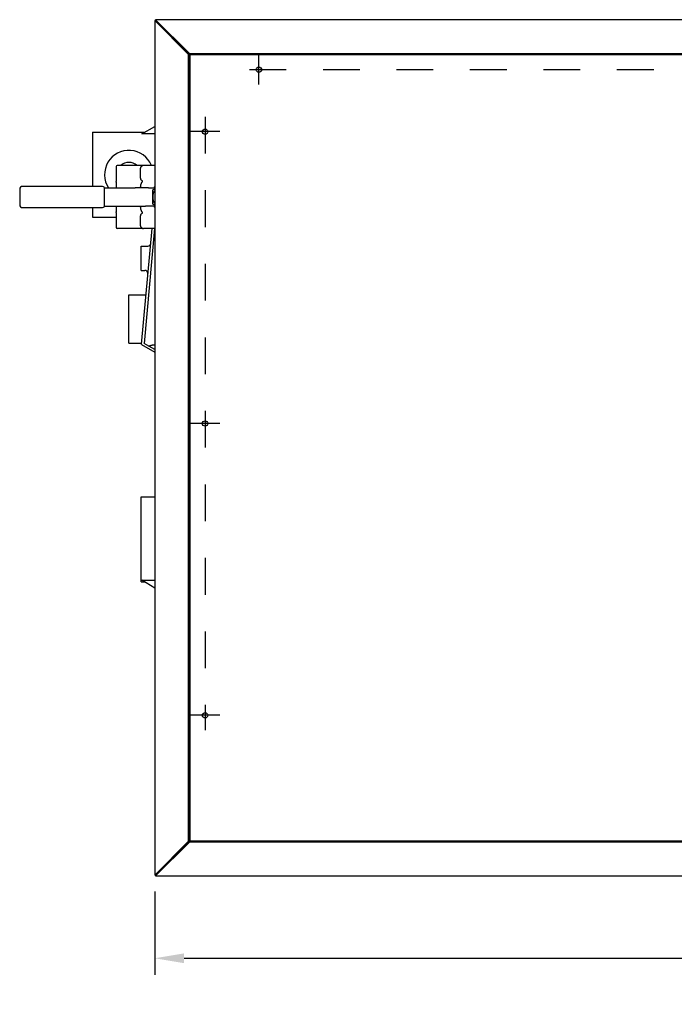
# Model space of a CAD drawing. Extents: x 0.4 to 14.4, y 1.5 to 9.7.
# Drawn here: x 2.7 to 4.5, y 6.9 to 9.5 of the extents above; entities that cross this region are included whole.
import ezdxf

# ---------------------------------------------------------------- set-up
doc = ezdxf.new("R2010")
doc.units = 0
doc.header["$LTSCALE"] = 0.375
doc.header["$MEASUREMENT"] = 0
doc.linetypes.add('CHAIN', pattern=[0.7087, 0.4724, -0.0591, 0.1181, -0.0591])
doc.layers.get('DEFPOINTS').update_dxf_attribs({"linetype": 'CONTINUOUS', "lineweight": 18})
for name, color, linetype, lineweight in [('1', 1, 'CONTINUOUS', 30), ('BORDER', 9, 'CONTINUOUS', 35), ('Centerline(ANSI)', 3, 'CHAIN', 18), ('DIM', 7, 'CONTINUOUS', 18)]:
    doc.layers.add(name, color=color, linetype=linetype, lineweight=lineweight)
doc.styles.get("Standard").update_dxf_attribs({"font": 'arial.ttf'})
doc.dimstyles.new('STANDARD$0', dxfattribs={"dimtxt": 0.08, "dimasz": 0.08, "dimexe": 0.045, "dimexo": 0.045, "dimgap": 0.045, "dimtad": 0, "dimtih": 1, "dimtoh": 1, "dimdec": 4, "dimlfac": 15.114391, "dimzin": 0, "dimdsep": 46, "dimlunit": 5, "dimtxsty": 'Standard', "dimcen": 0.09, "dimclrd": 256, "dimclre": 256, "dimclrt": 256, "dimadec": 0, "dimazin": 0, "dimtfac": 1, "dimtdec": 4, "dimtofl": 0, "dimtmove": 0, "dimatfit": 0, "dimfxl": 0, "dimfrac": 2, "dimtolj": 1, "dimtzin": 0, "dimarcsym": 0})

# ---------------------------------------------------------------- blocks, each defined once
blk = doc.blocks.new('*D51')
at = {"layer": 'DEFPOINTS', "color": 0}
for p in [(3.0479, 7.2134), (8.1069, 7.2134), (8.1069, 6.9869)]:
    blk.add_point(p, dxfattribs=at)
at = {"layer": 'DIM', "lineweight": -2}
for p, q in [((3.0479, 7.1684), (3.0479, 6.9419)), ((8.1069, 7.1684), (8.1069, 6.9419)), ((3.1279, 6.9869), (5.3472, 6.9869)), ((8.0269, 6.9869), (5.8058, 6.9869))]:
    blk.add_line(p, q, dxfattribs=at)
at = {"layer": 'DIM'}
for points in [[(3.1279, 7.0003), (3.1279, 6.9736), (3.0479, 6.9869)], [(8.0269, 7.0003), (8.0269, 6.9736), (8.1069, 6.9869)]]:
    blk.add_solid(points, dxfattribs=at)
at = {"layer": 'DIM', "insert": (5.5765, 6.9869), "char_height": 0.08, "attachment_point": 5}
blk.add_mtext('\\A1;76-7/16\\P[194.2]', dxfattribs=at)

msp = doc.modelspace()

# ---------------------------------------------------------------- linework, layer by layer
at = {"layer": '1', "color": 7, "linetype": 'Continuous', "lineweight": 25}
for p, q in [((3.0478614, 9.5379619), (3.1399172, 9.4459061)), ((3.0500602, 9.5379619), (3.0478614, 9.5379619)), ((3.0478614, 9.5379619), (3.0478614, 7.2134138)), ((3.1421161, 9.4459061), (3.0500602, 9.5379619)), ((4.721413, 9.5402543), (3.0501538, 9.5402543)), ((3.1422096, 9.4481985), (3.0501538, 9.5402543)), ((3.0501538, 9.5380555), (3.0501538, 9.5402543)), ((3.1422096, 9.4459997), (3.0501538, 9.5380555)), ((3.1421161, 9.4459061), (3.1399172, 9.4459061)), ((3.1399172, 9.4459061), (3.1399172, 9.4445494)), ((3.1399172, 7.3068263), (3.1399172, 9.4445494)), ((3.1399172, 9.4445494), (3.1435664, 9.4445494)), ((3.1421161, 9.4445494), (3.1421161, 9.4459061)), ((3.1421161, 9.4445494), (3.1421161, 7.3068263)), ((3.1422096, 9.4481985), (3.1422096, 9.4459997)), ((3.1422096, 9.4481985), (3.1435664, 9.4481985)), ((3.1435664, 9.4459997), (3.1422096, 9.4459997)), ((3.1435664, 9.4481985), (4.7855076, 9.4481985)), ((3.1435664, 9.4445494), (3.1435664, 9.4481985)), ((4.7855076, 9.4459997), (3.1435664, 9.4459997)), ((4.7855076, 9.4445494), (3.1435664, 9.4445494)), ((3.1435664, 9.4445494), (3.1435664, 7.3068263)), ((3.1399172, 7.3054696), (3.0478614, 7.2134138)), ((3.0500602, 7.2134138), (3.1421161, 7.3054696)), ((3.0501538, 7.2133202), (3.1422096, 7.305376)), ((3.0501538, 7.2111214), (3.1422096, 7.3031772)), ((3.1399172, 7.3068263), (3.1435664, 7.3068263)), ((3.1399172, 7.3068263), (3.1399172, 7.3054696)), ((3.1421161, 7.3054696), (3.1399172, 7.3054696)), ((3.1421161, 7.3054696), (3.1421161, 7.3068263)), ((3.1422096, 7.305376), (3.1435664, 7.305376)), ((3.1422096, 7.305376), (3.1422096, 7.3031772)), ((3.1435664, 7.3031772), (3.1422096, 7.3031772)), ((3.1435664, 7.3068263), (8.0112042, 7.3068263)), ((3.1435664, 7.3031772), (3.1435664, 7.3068263)), ((3.1435664, 7.305376), (8.0112042, 7.305376)), ((8.0112042, 7.3031772), (3.1435664, 7.3031772)), ((3.0500602, 7.2134138), (3.0478614, 7.2134138)), ((3.0501538, 7.2133202), (3.0501538, 7.2111214)), ((3.0501538, 7.2111214), (8.1046168, 7.2111214))]:
    msp.add_line(p, q, dxfattribs=at)
for centre in [(3.3316448, 9.4041597), (3.1849177, 9.2357622), (3.1849177, 8.4418169), (3.1849177, 7.6478716)]:
    msp.add_circle(centre, 0.0072117, dxfattribs=at)
at = {"layer": 'BORDER', "color": 7, "lineweight": 25}
for p, q in [((3.012848, 9.2298887), (3.0478614, 9.2501037)), ((2.8783351, 9.2346193), (3.0210416, 9.2346193)), ((2.8783351, 9.2346193), (2.8783351, 9.0868462)), ((3.012848, 9.2297928), (3.012848, 9.2298887)), ((3.0478614, 9.2297928), (3.012848, 9.2297928)), ((2.9433063, 9.1409267), (2.9433063, 9.1412037)), ((2.9433063, 9.1409267), (2.9433063, 9.1003088)), ((3.0145494, 9.1432713), (2.9453739, 9.1432713)), ((3.0478614, 9.143911), (3.0177387, 9.143911)), ((3.0094684, 9.1112818), (3.0094684, 9.1335348)), ((2.9040311, 9.0868462), (2.6885549, 9.0868462)), ((2.9105458, 9.0827111), (2.911298, 9.0827111)), ((2.9105458, 9.0827111), (2.9105458, 9.0330895)), ((2.911298, 9.0827111), (2.9945547, 9.0827111)), ((2.9433063, 9.0985182), (2.9433063, 9.1003088)), ((2.9433063, 9.0985182), (2.9433063, 9.0827111)), ((3.0223755, 9.0827111), (2.9945547, 9.0827111)), ((3.0311474, 9.0827111), (3.0223755, 9.0827111)), ((3.0311474, 9.0827111), (3.0478614, 9.0827111)), ((2.6802846, 9.0785759), (2.6802846, 9.0372246)), ((2.6885549, 9.0289544), (2.9040311, 9.0289544)), ((2.8783351, 9.0289544), (2.8783351, 9.0029857)), ((2.911298, 9.0330895), (2.9105458, 9.0330895)), ((2.911298, 9.0330895), (2.9945547, 9.0330895)), ((2.9433063, 9.0330895), (2.9433063, 9.0172823)), ((2.9945547, 9.0330895), (3.0223755, 9.0330895)), ((3.0311474, 9.0330895), (3.0223755, 9.0330895)), ((3.0478614, 9.0330895), (3.0311474, 9.0330895)), ((2.8783351, 9.0029857), (2.9433063, 9.0029857)), ((2.9433063, 9.0154918), (2.9433063, 9.0172823)), ((2.9433063, 9.0154918), (2.9433063, 8.9748738)), ((3.0094684, 8.9822657), (3.0094684, 9.0045187)), ((2.9433063, 8.9745968), (2.9433063, 8.9748738)), ((3.0145494, 8.9725292), (2.9453739, 8.9725292)), ((3.0119019, 8.6577231), (3.0405903, 8.9718895)), ((3.0478614, 8.9718895), (3.0177387, 8.9718895)), ((3.0474471, 8.9718895), (3.0189296, 8.6595951)), ((3.0106593, 8.9244844), (3.028712, 8.9244844)), ((3.0106593, 8.8583223), (3.0106593, 8.9244844)), ((3.0106593, 8.8583223), (3.0211599, 8.8583223)), ((2.9775783, 8.7921602), (3.0219133, 8.7921602)), ((2.9775783, 8.6598359), (2.9775783, 8.7921602)), ((2.9775783, 8.6598359), (3.0093769, 8.6598359)), ((3.0116291, 8.6568692), (3.011542, 8.6567197)), ((3.011542, 8.6567197), (3.0478614, 8.6355665)), ((3.0320241, 8.6519685), (3.0189296, 8.6595951)), ((3.0478614, 8.6427445), (3.0320241, 8.6519685)), ((3.0476404, 8.6557008), (3.0478614, 8.6557008)), ((3.0106593, 8.2421876), (3.0478614, 8.2421876)), ((3.0106593, 8.0106202), (3.0106593, 8.2421876)), ((3.0106593, 8.0106202), (3.0201573, 8.0106202)), ((3.012848, 8.0151231), (3.012848, 8.0154467)), ((3.012848, 8.0154467), (3.0478614, 8.0154467)), ((3.0478614, 7.9935531), (3.012848, 8.0151231))]:
    msp.add_line(p, q, dxfattribs=at)
for points in [[(3.0094681, 9.1335348), (3.0094715, 9.1339422), (3.0094822, 9.1343481), (3.0095007, 9.1347525), (3.0095277, 9.1351552), (3.0095638, 9.135556), (3.0096094, 9.1359549), (3.009665, 9.1363516), (3.0097315, 9.136746), (3.0098099, 9.1371379), (3.0099013, 9.1375272), (3.0100067, 9.1379137), (3.010127, 9.1382973), (3.0102634, 9.1386777), (3.0104167, 9.1390549), (3.0105882, 9.1394286), (3.0107786, 9.1397987), (3.0109944, 9.140171), (3.0112486, 9.1405566), (3.0115381, 9.1409466), (3.0118593, 9.1413311), (3.0122083, 9.1417001), (3.0125814, 9.1420439), (3.0130102, 9.1423813), (3.0135048, 9.1427156)], [(3.0135005, 9.1427173), (3.0135704, 9.1427604), (3.0136383, 9.1428014), (3.0137046, 9.1428405), (3.0137698, 9.1428782), (3.0138337, 9.1429143), (3.0138961, 9.1429489), (3.0139569, 9.1429819), (3.0140158, 9.1430133), (3.0140727, 9.1430431), (3.0141274, 9.1430711), (3.0141796, 9.1430975), (3.0142292, 9.1431222), (3.0142759, 9.143145), (3.0143196, 9.1431661), (3.0143601, 9.1431853), (3.0143972, 9.1432026), (3.0144308, 9.1432181), (3.0144608, 9.1432318), (3.014487, 9.1432436), (3.0145089, 9.1432534), (3.0145264, 9.1432612), (3.0145391, 9.1432668), (3.0145468, 9.1432702), (3.0145494, 9.1432713)], [(3.0135005, 9.1020994), (3.0130077, 9.1024344), (3.0125814, 9.1027728), (3.0122083, 9.1031165), (3.0118593, 9.1034856), (3.0115381, 9.10387), (3.0112486, 9.10426), (3.0109944, 9.1046456), (3.0107786, 9.1050179), (3.0105882, 9.105388), (3.0104167, 9.1057618), (3.0102634, 9.1061389), (3.010127, 9.1065194), (3.0100067, 9.1069029), (3.0099013, 9.1072895), (3.0098099, 9.1076788), (3.0097315, 9.1080707), (3.009665, 9.1084651), (3.0096094, 9.1088618), (3.0095638, 9.1092607), (3.0095277, 9.1096615), (3.0095008, 9.1100642), (3.0094824, 9.1104686), (3.0094718, 9.1108745), (3.0094684, 9.1112818)], [(3.0095042, 9.0827111), (3.0095283, 9.0834104), (3.0095593, 9.084107), (3.0095975, 9.0848005), (3.009643, 9.0854909), (3.0096965, 9.086178), (3.0097586, 9.0868614), (3.00983, 9.087541), (3.0099113, 9.0882166), (3.0100033, 9.0888879), (3.0101065, 9.0895548), (3.0102217, 9.090217), (3.0103495, 9.0908744), (3.0104907, 9.0915266), (3.0106457, 9.0921736), (3.0108154, 9.092815), (3.0110064, 9.0934642), (3.0112267, 9.094134), (3.011474, 9.0948117), (3.0117457, 9.0954843), (3.0120394, 9.0961386), (3.0123526, 9.0967618), (3.0126864, 9.0973467), (3.0130719, 9.0979353), (3.0135048, 9.0985148)], [(3.0135005, 9.0985182), (3.0136362, 9.09869), (3.0137653, 9.0988593), (3.0138868, 9.0990257), (3.0140002, 9.0991891), (3.0141045, 9.0993492), (3.0142011, 9.0995094), (3.0142903, 9.0996724), (3.0143698, 9.0998376), (3.0144373, 9.1000042), (3.0144906, 9.1001713), (3.0145276, 9.1003373), (3.0145468, 9.100501), (3.0145473, 9.10066), (3.0145298, 9.1008125), (3.0144958, 9.1009573), (3.0144466, 9.1010953), (3.0143817, 9.101231), (3.0143005, 9.1013651), (3.0142028, 9.1014974), (3.0140883, 9.1016281), (3.0139581, 9.1017558), (3.0138158, 9.1018772), (3.0136627, 9.1019919), (3.0135005, 9.1020994)], [(3.0425495, 9.0769996), (3.0433107, 9.0774391), (3.0440612, 9.0778724), (3.0448018, 9.0783), (3.0455332, 9.0787223), (3.0462559, 9.0791395), (3.0469705, 9.0795521), (3.0476777, 9.0799604), (3.0478614, 9.0800665)], [(3.0425495, 9.0579003), (3.0425495, 9.0586659), (3.0425495, 9.0594297), (3.0425495, 9.0601923), (3.0425495, 9.0609543), (3.0425495, 9.0617163), (3.0425495, 9.062479), (3.0425495, 9.0632429), (3.0425495, 9.0640085), (3.0425495, 9.0647765), (3.0425495, 9.0655475), (3.0425495, 9.066322), (3.0425495, 9.0671008), (3.0425495, 9.0678842), (3.0425495, 9.0686731), (3.0425495, 9.0694679), (3.0425495, 9.0702693), (3.0425495, 9.071078), (3.0425495, 9.0718947), (3.0425495, 9.0727199), (3.0425495, 9.0735544), (3.0425495, 9.0743988), (3.0425495, 9.075254), (3.0425495, 9.0761207), (3.0425495, 9.0769996)], [(3.0425495, 9.0388009), (3.0425495, 9.0396798), (3.0425495, 9.0405465), (3.0425495, 9.0414017), (3.0425495, 9.0422462), (3.0425495, 9.0430807), (3.0425495, 9.0439059), (3.0425495, 9.0447225), (3.0425495, 9.0455312), (3.0425495, 9.0463327), (3.0425495, 9.0471275), (3.0425495, 9.0479163), (3.0425495, 9.0486998), (3.0425495, 9.0494785), (3.0425495, 9.0502531), (3.0425495, 9.051024), (3.0425495, 9.0517921), (3.0425495, 9.0525577), (3.0425495, 9.0533216), (3.0425495, 9.0540842), (3.0425495, 9.0548463), (3.0425495, 9.0556083), (3.0425495, 9.0563709), (3.0425495, 9.0571347), (3.0425495, 9.0579003)], [(3.0135005, 9.0172823), (3.0130689, 9.0178629), (3.0126861, 9.0184536), (3.0123526, 9.0190388), (3.0120394, 9.0196619), (3.0117457, 9.0203163), (3.011474, 9.0209888), (3.0112267, 9.0216665), (3.0110064, 9.0223364), (3.0108154, 9.0229856), (3.0106457, 9.023627), (3.0104907, 9.0242739), (3.0103495, 9.0249262), (3.0102217, 9.0255835), (3.0101065, 9.0262458), (3.0100033, 9.0269127), (3.0099113, 9.027584), (3.00983, 9.0282596), (3.0097586, 9.0289392), (3.0096965, 9.0296226), (3.009643, 9.0303096), (3.0095975, 9.031), (3.0095593, 9.0316936), (3.0095284, 9.0323901), (3.0095044, 9.0330895)], [(3.0478614, 9.0357341), (3.0476777, 9.0358401), (3.0469705, 9.0362484), (3.0462559, 9.036661), (3.0455332, 9.0370783), (3.0448018, 9.0375005), (3.0440612, 9.0379281), (3.0433107, 9.0383615), (3.0425495, 9.0388009)], [(3.0094681, 9.0045187), (3.0094715, 9.004926), (3.0094822, 9.005332), (3.0095007, 9.0057364), (3.0095277, 9.006139), (3.0095638, 9.0065399), (3.0096094, 9.0069387), (3.009665, 9.0073354), (3.0097315, 9.0077298), (3.0098099, 9.0081218), (3.0099013, 9.0085111), (3.0100067, 9.0088976), (3.010127, 9.0092812), (3.0102634, 9.0096616), (3.0104167, 9.0100388), (3.0105882, 9.0104125), (3.0107786, 9.0107826), (3.0109944, 9.0111549), (3.0112486, 9.0115405), (3.0115381, 9.0119305), (3.0118593, 9.012315), (3.0122083, 9.012684), (3.0125814, 9.0130278), (3.0130102, 9.0133652), (3.0135048, 9.0136995)], [(3.0135005, 9.0137012), (3.0136362, 9.0137902), (3.0137653, 9.0138839), (3.0138868, 9.013982), (3.0140002, 9.0140841), (3.0141045, 9.0141898), (3.0142011, 9.0143012), (3.0142903, 9.0144207), (3.0143698, 9.0145482), (3.0144373, 9.0146834), (3.0144906, 9.0148264), (3.0145276, 9.0149758), (3.0145468, 9.0151311), (3.0145473, 9.0152899), (3.0145298, 9.0154501), (3.0144958, 9.0156101), (3.0144466, 9.0157702), (3.0143817, 9.0159357), (3.0143005, 9.0161081), (3.0142028, 9.0162883), (3.0140883, 9.016477), (3.0139581, 9.0166733), (3.0138158, 9.0168732), (3.0136627, 9.0170763), (3.0135005, 9.0172823)], [(3.0135005, 8.9730832), (3.0130077, 8.9734182), (3.0125814, 8.9737567), (3.0122083, 8.9741004), (3.0118593, 8.9744694), (3.0115381, 8.9748539), (3.0112486, 8.9752439), (3.0109944, 8.9756295), (3.0107786, 8.9760018), (3.0105882, 8.9763719), (3.0104167, 8.9767456), (3.0102634, 8.9771228), (3.010127, 8.9775033), (3.0100067, 8.9778868), (3.0099013, 8.9782733), (3.0098099, 8.9786627), (3.0097315, 8.9790546), (3.009665, 8.979449), (3.0096094, 8.9798457), (3.0095638, 8.9802446), (3.0095277, 8.9806454), (3.0095008, 8.9810481), (3.0094824, 8.9814525), (3.0094718, 8.9818584), (3.0094684, 8.9822657)], [(3.0145494, 8.9725292), (3.0145467, 8.9725304), (3.0145386, 8.972534), (3.0145254, 8.9725398), (3.0145072, 8.9725479), (3.0144843, 8.9725582), (3.0144569, 8.9725705), (3.0144254, 8.9725849), (3.0143901, 8.9726013), (3.0143513, 8.9726195), (3.0143094, 8.9726394), (3.0142647, 8.9726609), (3.0142175, 8.972684), (3.0141681, 8.9727086), (3.014117, 8.9727345), (3.0140643, 8.9727616), (3.01401, 8.9727901), (3.0139533, 8.9728204), (3.0138944, 8.9728524), (3.0138335, 8.9728863), (3.0137705, 8.9729219), (3.0137056, 8.9729595), (3.0136389, 8.9729988), (3.0135705, 8.9730401), (3.0135005, 8.9730832)], [(3.0115374, 8.6567224), (3.0115375, 8.6567224), (3.0115376, 8.6567223), (3.0115377, 8.6567223), (3.0115378, 8.6567222), (3.0115381, 8.656722), (3.0115383, 8.6567219), (3.0115385, 8.6567218), (3.0115388, 8.6567216), (3.0115391, 8.6567214), (3.0115395, 8.6567212), (3.0115398, 8.656721), (3.0115402, 8.6567208), (3.0115405, 8.6567206), (3.0115408, 8.6567205), (3.011541, 8.6567203), (3.0115412, 8.6567202), (3.0115414, 8.6567201), (3.0115416, 8.65672), (3.0115417, 8.6567199), (3.0115419, 8.6567198), (3.0115419, 8.6567198), (3.011542, 8.6567197), (3.011542, 8.6567197), (3.0115421, 8.6567197)], [(3.0320241, 8.6519686), (3.0325569, 8.6522672), (3.0330984, 8.6525514), (3.0336575, 8.6528258), (3.0342333, 8.6530899), (3.0348248, 8.6533433), (3.0354311, 8.6535854), (3.0360511, 8.6538159), (3.0366839, 8.6540343), (3.0373284, 8.6542401), (3.0379838, 8.6544329), (3.0386491, 8.6546122), (3.0393232, 8.6547775), (3.0400052, 8.6549286), (3.0406938, 8.6550656), (3.0413878, 8.6551886), (3.0420856, 8.655298), (3.0427859, 8.6553939), (3.0434872, 8.6554764), (3.0441883, 8.6555457), (3.0448877, 8.655602), (3.045584, 8.6556455), (3.0462758, 8.6556763), (3.0469617, 8.6556947), (3.0476404, 8.6557008)]]:
    msp.add_lwpolyline(points, dxfattribs=at)
for centre, radius, start, end in [((2.9775783, 9.1188356), 0.0661621, 22.2717541, 213.0930267), ((2.9453739, 9.1412037), 0.0020676, 90, 180), ((2.9775783, 9.1188356), 0.0330811, 47.6175997, 132.3824003), ((3.0177387, 9.1356408), 0.0082703, 90, 112.6834188), ((2.6885549, 9.0785759), 0.0082703, 90, 180), ((2.9040311, 9.0785759), 0.0082703, 30, 90), ((3.0756305, 9.0579003), 0.0392838, 134.9821132, 140.8332893), ((3.0756305, 9.0579003), 0.0330811, 147.0796748, 180), ((3.0756305, 9.0579003), 0.0330811, 180, 212.9203252), ((2.6885549, 9.0372246), 0.0082703, 180, 270), ((2.9040311, 9.0372246), 0.0082703, 270, 330), ((3.0756305, 9.0579003), 0.0392838, 219.1667107, 225.0178868), ((2.9453739, 8.9745968), 0.0020676, 180, 270), ((3.0177387, 8.9801598), 0.0082703, 247.3165812, 270), ((3.028712, 8.9327546), 0.0082703, 270, 354.7824569), ((3.0211599, 8.850052), 0.0082703, 354.7824569, 90), ((3.0219133, 8.7946412), 0.0024811, 270, 354.7824569), ((3.0093769, 8.6573549), 0.0024811, 42.8105006, 90), ((3.0096778, 8.6576336), 0.0020709, 333.8945044, 42.8105006), ((3.0098396, 8.6579115), 0.0020709, 329.7824569, 354.7824569)]:
    msp.add_arc(centre, radius, start, end, dxfattribs=at)
at = {"layer": 'Centerline(ANSI)', "color": 7, "lineweight": 25, "ltscale": 0.396853}
for p, q in [((3.3316448, 9.363867), (3.3316448, 9.4444524)), ((4.6061761, 9.4041597), (3.2913521, 9.4041597)), ((3.1849177, 9.2760549), (3.1849177, 7.6075788)), ((3.2252104, 9.2357622), (3.144625, 9.2357622)), ((3.2252104, 8.4418169), (3.144625, 8.4418169)), ((3.2252104, 7.6478716), (3.144625, 7.6478716))]:
    msp.add_line(p, q, dxfattribs=at)

# ---------------------------------------------------------------- dimensions: what is measured, and where the dimension line sits
at = {"layer": 'DIM'}
dim = msp.add_linear_dim(base=(8.1069092, 6.986943), p1=(3.0478614, 7.2134138), p2=(8.1069092, 7.2134138), text='76-7/16\\P[194.2]', dimstyle='STANDARD$0', override={"dimpost": '\\X'}, dxfattribs=at)
dim.commit()
dim.dimension.update_dxf_attribs({"geometry": '*D51', "text_midpoint": (5.576488, 6.986943), "dimtype": 160})

doc.saveas('drawing.dxf')
